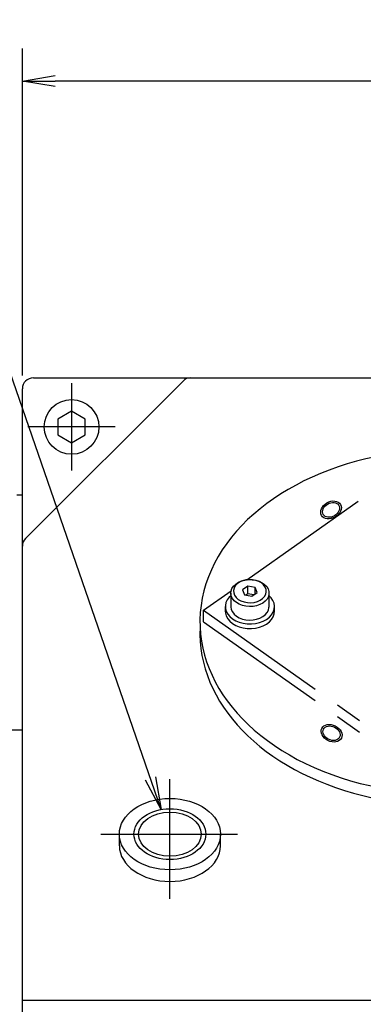
# Model space of a CAD drawing. Extents: x 93 to 1664, y 12 to 1188.
# Drawn here: x 809 to 872, y 662 to 842 of the extents above; entities that cross this region are included whole.
import ezdxf

# ---------------------------------------------------------------- set-up
doc = ezdxf.new("R2010")
doc.units = 0
doc.header["$LTSCALE"] = 20
for name, pattern in [('CENTER', [2, 1.25, -0.25, 0.25, -0.25]), ('HIDDEN', [0.375, 0.25, -0.125]), ('PHANTOM', [2.5, 1.25, -0.25, 0.25, -0.25, 0.25, -0.25])]:
    doc.linetypes.add(name, pattern=pattern)
doc.layers.get('0').update_dxf_attribs({"linetype": 'CONTINUOUS'})
doc.layers.add('MAIN0', color=7, linetype='CONTINUOUS')
doc.dimstyles.new('MAIN004', dxfattribs={"dimtxt": 9.3, "dimasz": 6, "dimexe": 6, "dimexo": 2.4, "dimgap": 0.09, "dimtad": 1, "dimdec": 3, "dimtxsty": 'STANDARD', "dimcen": 0.09, "dimaunit": 1, "dimazin": 3, "dimtfac": 0.903226, "dimtdec": 4, "dimtmove": 0, "dimatfit": 3, "dimtvp": 0.553763, "dimtolj": 1, "dimtzin": 0})

# ---------------------------------------------------------------- blocks, each defined once
blk = doc.blocks.new('_OPEN')
at = {"color": 0, "linetype": 'BYBLOCK'}
for p, q in [((-1, 0.166667), (0, 0)), ((0, 0), (-1, -0.166667)), ((0, 0), (-1, 0))]:
    blk.add_line(p, q, dxfattribs=at)
blk = doc.blocks.new('*D83')
at = {"layer": 'MAIN0', "color": 0, "linetype": 'BYBLOCK'}
for p, q in [((809.33, 776.89), (809.33, 836.84)), ((970.33, 777.89), (970.33, 836.84)), ((964.33, 830.84), (815.33, 830.84))]:
    blk.add_line(p, q, dxfattribs=at)
at = {"layer": 'MAIN0', "color": 0, "linetype": 'BYBLOCK', "xscale": 6, "yscale": 6, "zscale": 6}
for p, rotation in [((809.33, 830.84), 180), ((970.33, 830.84), 360)]:
    blk.add_blockref('_OPEN', p, dxfattribs=dict(at, rotation=rotation))
at = {"layer": 'MAIN0', "color": 0, "linetype": 'BYBLOCK', "insert": (889.83, 835.99), "char_height": 9.3, "attachment_point": 5}
blk.add_mtext('\\A1;161', dxfattribs=at)

msp = doc.modelspace()

# ---------------------------------------------------------------- linework, layer by layer
at = {"layer": 'MAIN0', "color": 3, "linetype": 'CONTINUOUS'}
for p, q in [((838.7439, 775.9), (809.9155, 747.0716)), ((818.3297, 770.3726), (815.8297, 768.9292)), ((820.8297, 768.9292), (818.3297, 770.3726)), ((815.8297, 768.9292), (815.8297, 766.0425)), ((820.8297, 766.0425), (820.8297, 768.9292)), ((815.8297, 766.0425), (818.3297, 764.5991)), ((818.3297, 764.5991), (820.8297, 766.0425)), ((809.3297, 754.9858), (808.3297, 754.9858)), ((827.0797, 690.7701), (827.0797, 692.8914)), ((845.5797, 690.7701), (845.5797, 692.8914)), ((809.3297, 662.4858), (961.3297, 662.4858))]:
    msp.add_line(p, q, dxfattribs=at)
at = {"layer": 'MAIN0', "color": 7, "linetype": 'CONTINUOUS'}
for p, q in [((811.3297, 776.4858), (967.3297, 776.4858)), ((809.3297, 457.4858), (809.3297, 774.4858)), ((847.5228, 737.4568), (847.6951, 737.9112)), ((847.6951, 737.9112), (847.9858, 738.3345)), ((848.0766, 737.949), (847.9785, 737.5109)), ((847.9858, 738.3345), (848.3846, 738.7111)), ((848.3014, 738.363), (848.0766, 737.949)), ((848.6429, 738.7349), (848.3014, 738.363)), ((848.3846, 738.7111), (848.8769, 739.0276)), ((849.0864, 739.0485), (848.6429, 738.7349)), ((848.8769, 739.0276), (849.4451, 739.2725)), ((849.6124, 739.29), (849.0864, 739.0485)), ((849.4451, 739.2725), (850.0685, 739.4369)), ((850.1979, 739.449), (849.6124, 739.29)), ((850.6177, 738.3412), (849.6432, 737.6521)), ((850.0685, 739.4369), (850.7247, 739.5149)), ((850.8174, 739.5183), (850.1979, 739.449)), ((851.9489, 738.089), (850.6177, 738.3412)), ((850.6177, 736.927), (850.6177, 738.3412)), ((850.7247, 739.5149), (851.3899, 739.5037)), ((851.4437, 739.4951), (850.8174, 739.5183)), ((851.3899, 739.5037), (852.0401, 739.4037)), ((852.0495, 739.3803), (851.4437, 739.4951)), ((852.3055, 737.1477), (851.9489, 738.089)), ((851.9489, 736.8955), (851.9489, 738.089)), ((852.0401, 739.4037), (852.6518, 739.2185)), ((852.6083, 739.179), (852.0495, 739.3803)), ((853.0957, 738.8999), (852.6083, 739.179)), ((852.6518, 739.2185), (853.2028, 738.9548)), ((853.4904, 738.5553), (853.0957, 738.8999)), ((853.2028, 738.9548), (853.6733, 738.6221)), ((853.7751, 738.1601), (853.4904, 738.5553)), ((853.6733, 738.6221), (854.0463, 738.2324)), ((853.9375, 737.7318), (853.7751, 738.1601)), ((853.9703, 737.2889), (853.9375, 737.7318)), ((854.0463, 738.2324), (854.3082, 737.7999)), ((854.3082, 737.7999), (854.4496, 737.3402)), ((847.1934, 736.297), (846.8354, 735.8203)), ((847.4744, 736.5715), (847.1934, 736.297)), ((847.4744, 737.0464), (847.4744, 734.5715)), ((847.4754, 736.9875), (847.5228, 737.4568)), ((847.5544, 736.5203), (847.4754, 736.9875)), ((847.757, 736.0721), (847.5544, 736.5203)), ((848.0759, 735.6592), (847.757, 736.0721)), ((847.9785, 737.5109), (848.0113, 737.0681)), ((848.0113, 737.0681), (848.1736, 736.6397)), ((848.1736, 736.6397), (848.4584, 736.2446)), ((848.4584, 736.2446), (848.8531, 735.8999)), ((849.6432, 737.6521), (849.9999, 736.7109)), ((849.9999, 736.7109), (851.3311, 736.4587)), ((850.6177, 736.927), (850.2461, 736.6642)), ((851.7027, 736.7214), (850.6177, 736.927)), ((851.3311, 736.4587), (852.3055, 737.1477)), ((852.8623, 735.7513), (853.3058, 736.0649)), ((853.3058, 736.0649), (853.6474, 736.4369)), ((853.6474, 736.4369), (853.8722, 736.8509)), ((854.1226, 735.965), (853.7763, 735.5632)), ((853.8722, 736.8509), (853.9703, 737.2889)), ((854.3551, 736.4058), (854.1226, 735.965)), ((854.4655, 736.8698), (854.3551, 736.4058)), ((854.4496, 737.3402), (854.4655, 736.8698)), ((854.4744, 734.5715), (854.4744, 737.0464)), ((854.8555, 736.1819), (854.4744, 736.5715)), ((855.1846, 735.695), (854.8555, 736.1819)), ((846.4744, 734.5715), (846.4744, 733.723)), ((846.5965, 735.3077), (846.4835, 734.774)), ((846.4835, 734.774), (846.4997, 734.2344)), ((846.4997, 734.2344), (846.6446, 733.7045)), ((846.8354, 735.8203), (846.5965, 735.3077)), ((847.4744, 734.5715), (847.4754, 734.5126)), ((847.4754, 734.5126), (847.5544, 734.0454)), ((848.4995, 735.2964), (848.0759, 735.6592)), ((849.0126, 734.9968), (848.4995, 735.2964)), ((848.8531, 735.8999), (849.3405, 735.6208)), ((849.5966, 734.7713), (849.0126, 734.9968)), ((849.3405, 735.6208), (849.8993, 735.4195)), ((850.2304, 734.628), (849.5966, 734.7713)), ((849.8993, 735.4195), (850.5051, 735.3047)), ((850.8911, 734.5722), (850.2304, 734.628)), ((850.5051, 735.3047), (851.1314, 735.2815)), ((851.5548, 734.6058), (850.8911, 734.5722)), ((851.1314, 735.2815), (851.7508, 735.3509)), ((852.1975, 734.7275), (851.5548, 734.6058)), ((851.7508, 735.3509), (852.3364, 735.5098)), ((852.796, 734.9331), (852.1975, 734.7275)), ((852.3364, 735.5098), (852.8623, 735.7513)), ((853.3287, 735.2151), (852.796, 734.9331)), ((853.7763, 735.5632), (853.3287, 735.2151)), ((854.3551, 733.9309), (854.4655, 734.3949)), ((854.4655, 734.3949), (854.4744, 734.5715)), ((855.3925, 735.1757), (855.1846, 735.695)), ((855.4734, 734.639), (855.3925, 735.1757)), ((855.4248, 734.1004), (855.4734, 734.639)), ((855.4744, 733.723), (855.4744, 734.5715)), ((846.4744, 733.723), (846.4997, 733.3859)), ((846.4997, 733.3859), (846.6446, 732.856)), ((846.6446, 733.7045), (846.9141, 733.1996)), ((846.6446, 732.856), (846.9141, 732.3511)), ((846.9141, 733.1996), (847.3004, 732.7341)), ((846.9141, 732.3511), (847.3004, 731.8856)), ((847.3004, 732.7341), (847.7924, 732.3215)), ((847.5544, 734.0454), (847.757, 733.5973)), ((847.757, 733.5973), (848.0759, 733.1843)), ((847.7924, 732.3215), (848.3759, 731.9736)), ((848.0759, 733.1843), (848.4995, 732.8215)), ((848.4995, 732.8215), (849.0126, 732.5219)), ((849.0126, 732.5219), (849.5966, 732.2964)), ((852.1975, 732.2527), (852.796, 732.4582)), ((852.796, 732.4582), (853.3287, 732.7402)), ((853.3287, 732.7402), (853.7763, 733.0884)), ((853.7763, 733.0884), (854.1226, 733.4901)), ((854.0185, 732.228), (854.5348, 732.6255)), ((854.1226, 733.4901), (854.3551, 733.9309)), ((854.5348, 732.6255), (854.9486, 733.079)), ((854.9486, 733.079), (855.2482, 733.5754)), ((854.9486, 732.2304), (855.2482, 732.7268)), ((855.2482, 733.5754), (855.4248, 734.1004)), ((855.2482, 732.7268), (855.4248, 733.2519)), ((855.4248, 733.2519), (855.4744, 733.723)), ((847.3004, 731.8856), (847.7924, 731.473)), ((847.7924, 731.473), (848.3759, 731.1251)), ((848.3759, 731.9736), (849.0342, 731.7005)), ((848.3759, 731.1251), (849.0342, 730.8519)), ((849.0342, 731.7005), (849.7483, 731.5099)), ((849.0342, 730.8519), (849.7483, 730.6614)), ((849.5966, 732.2964), (850.2304, 732.1532)), ((849.7483, 731.5099), (850.4977, 731.4074)), ((849.7483, 730.6614), (850.4977, 730.5589)), ((850.2304, 732.1532), (850.8911, 732.0973)), ((850.4977, 731.4074), (851.2608, 731.396)), ((850.4977, 730.5589), (851.2608, 730.5474)), ((850.8911, 732.0973), (851.5548, 732.1309)), ((851.2608, 731.396), (852.0156, 731.4759)), ((851.2608, 730.5474), (852.0156, 730.6273)), ((851.5548, 732.1309), (852.1975, 732.2527)), ((852.0156, 731.4759), (852.7405, 731.6448)), ((852.0156, 730.6273), (852.7405, 730.7963)), ((852.7405, 731.6448), (853.4146, 731.898)), ((852.7405, 730.7963), (853.4146, 731.0494)), ((853.4146, 731.898), (854.0185, 732.228)), ((853.4146, 731.0494), (854.0185, 731.3795)), ((854.0185, 731.3795), (854.5348, 731.777)), ((854.5348, 731.777), (854.9486, 732.2304))]:
    msp.add_line(p, q, dxfattribs=at)
at = {"layer": 'MAIN0', "color": 3, "linetype": 'CENTER'}
for p, q in [((818.3297, 775.4858), (818.3297, 759.4858)), ((826.3297, 767.4858), (810.3297, 767.4858)), ((836.3297, 681.016), (836.3297, 702.9615)), ((823.7054, 692.8914), (850.0846, 692.8914))]:
    msp.add_line(p, q, dxfattribs=at)
at = {"layer": 'MAIN0', "color": 7, "linetype": 'PHANTOM'}
for p, q in [((850.3834, 739.4857), (882.88, 762.4643)), ((842.4891, 733.9036), (847.5246, 737.4643)), ((842.4891, 733.9036), (886.3297, 702.9036)), ((842.4891, 731.7823), (842.4891, 733.9036)), ((842.4891, 731.7823), (886.3297, 700.7823))]:
    msp.add_line(p, q, dxfattribs=at)
at = {"layer": 'MAIN0', "color": 3, "linetype": 'HIDDEN'}
msp.add_line((807.3297, 711.9858), (809.3297, 711.9858), dxfattribs=at)
at = {"layer": 'MAIN0', "color": 3, "linetype": 'CONTINUOUS'}
msp.add_circle((818.3297, 767.4858), 5, dxfattribs=at)
at = {"layer": 'MAIN0', "color": 7, "linetype": 'CONTINUOUS'}
msp.add_arc((811.3297, 774.4858), 2, 90, 180, dxfattribs=at)
at = {"layer": 'MAIN0', "color": 3, "linetype": 'CONTINUOUS'}
for centre, start, end in [((840.1582, 774.4858), 90, 135), ((811.3297, 745.6574), 135, 180)]:
    msp.add_arc(centre, 2, start, end, dxfattribs=at)
for centre, major_axis, start_param, end_param in [((886.3297, 731.7823), (-44.5, 0), 4.78354686, 8.74044376), ((886.3297, 729.661), (-44.5, 0), 6.24947105, 8.78626861), ((836.3297, 690.7701), (-9.25, 0), 0, 3.14159265)]:
    msp.add_ellipse(centre, major_axis=major_axis, ratio=0.70710678, start_param=start_param, end_param=end_param, dxfattribs=at)
for centre, major_axis, ratio in [((865.8267, 752.2853), (1.7321, 1), 0.75014916), ((865.8267, 752.2853), (1.4289, 0.825), 0.75014916), ((865.9265, 711.3791), (-1.7899, 0.8924), 0.75014916), ((865.9265, 711.3791), (-1.4766, 0.7362), 0.75014916), ((836.3297, 692.8914), (-9.25, 0), 0.70710678), ((836.3297, 692.8914), (-6.5785, 0), 0.70710678), ((836.3297, 692.8914), (-5.7225, 0), 0.70710678)]:
    msp.add_ellipse(centre, major_axis=major_axis, ratio=ratio, dxfattribs=at)

# ---------------------------------------------------------------- dimensions: what is measured, and where the dimension line sits
dim = msp.add_linear_dim(base=(970.3297, 830.8378), p1=(809.3297, 774.4858), p2=(970.3297, 775.4858), dimstyle='MAIN004', override={"dimasz": 6, "dimblk1": 'OPEN', "dimblk2": 'OPEN', "dimsah": 1}, dxfattribs=at)
dim.commit()
dim.dimension.update_dxf_attribs({"geometry": '*D83', "text_midpoint": (889.8297, 831.3378)})

# ---------------------------------------------------------------- leaders
at = {"layer": 'MAIN0', "color": 3, "linetype": 'CONTINUOUS', "annotation_type": 0, "has_hookline": 1, "hookline_direction": 1, "text_width": 89.3082}
msp.add_leader([(834.7297, 697.4034), (797.6468, 804.6815), (791.6468, 804.6815)], dimstyle='MAIN004', override={"dimgap": 0, "dimtad": 1, "dimldrblk": 'OPEN'}, dxfattribs=at)

doc.saveas('drawing.dxf')
